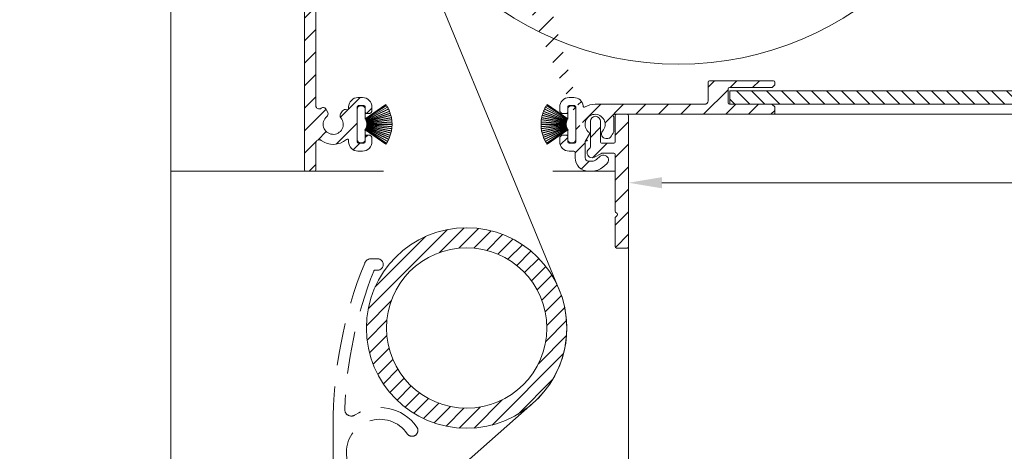
# Model space of a CAD drawing. Units: millimetres. Extents: x 3557 to 6177, y -181 to 2295.
# Drawn here: x 5761 to 5908, y 525 to 589 of the extents above; entities that cross this region are included whole.
import ezdxf

# ---------------------------------------------------------------- set-up
doc = ezdxf.new("R2010")
doc.units = ezdxf.units.MM
doc.linetypes.add('HIDDEN', pattern=[9.524999999999999, 6.35, -3.175])
doc.layers.get('0').update_dxf_attribs({"lineweight": 9})
doc.layers.get('Defpoints').update_dxf_attribs({"lineweight": 9})
for name, color, linetype, lineweight in [('ALUMINIUM', 250, 'Continuous', 9), ('Bemating', 250, 'Continuous', 9), ('Duco Rooster', 5, 'Continuous', 9), ('KS-profiel', 252, 'Continuous', 9)]:
    doc.layers.add(name, color=color, linetype=linetype, lineweight=lineweight)
doc.styles.get("Standard").update_dxf_attribs({"font": 'arial.ttf'})
doc.dimstyles.new('schaal 1-5', dxfattribs={"dimtxt": 5, "dimasz": 5, "dimexe": 1, "dimexo": 0, "dimgap": 1, "dimtad": 1, "dimdec": 0, "dimdsep": 46, "dimtxsty": 'Standard', "dimcen": 0, "dimclrt": 256, "dimadec": 1, "dimazin": 0, "dimtfac": 1, "dimtdec": 0, "dimtofl": 0, "dimtmove": 1, "dimatfit": 3, "dimfxl": 0, "dimtolj": 1, "dimtzin": 0, "dimlwd": -1, "dimlwe": -1, "dimarcsym": 0})

# ---------------------------------------------------------------- blocks, each defined once
blk = doc.blocks.new('*D289')
at = {"layer": 'Bemating', "color": 0, "transparency": 16777216}
for p, q in [((6027.163476475872, 575.8119475713816), (6027.163476475872, 563.8217254400192)), ((5851.963476475629, 565.0619475713302), (5851.963476475629, 563.8217254400192)), ((5856.963476475629, 564.8217254400192), (6022.163476475872, 564.8217254400192))]:
    blk.add_line(p, q, dxfattribs=at)
for points in [[(5856.963476475629, 565.6550587733526), (5856.963476475629, 563.9883921066859), (5851.963476475629, 564.8217254400192)], [(6022.163476475872, 565.6550587733526), (6022.163476475872, 563.9883921066859), (6027.163476475872, 564.8217254400192)]]:
    blk.add_solid(points, dxfattribs=at)
at = {"layer": 'Defpoints', "color": 0, "transparency": 16777216}
for p in [(6027.163476475872, 575.8119475713816), (5851.963476475629, 565.0619475713302), (6027.163476475872, 564.8217254400192)]:
    blk.add_point(p, dxfattribs=at)
at = {"layer": 'Bemating', "lineweight": -3, "transparency": 16777216, "insert": (5939.563476475751, 568.3745903786277), "char_height": 5, "attachment_point": 5}
blk.add_mtext('\\A1;175', dxfattribs=at)
blk = doc.blocks.new('PT070039_NEW_VIEW_1_BL15', base_point=(48.9643502825, 238.3310451001))
at = {"layer": 'KS-profiel'}
for p, q in [((47.06254688939998, 240.2556268758999), (49.7203935197, 237.5830908303001)), ((47.26955955750003, 240.4505384448), (49.75002522139999, 237.6129204942999)), ((49.78767015950001, 237.6458273118001), (47.307046286, 240.4836262517999)), ((47.5261556259, 240.6648329339), (49.81915739699997, 237.6736912755)), ((49.85883903989998, 237.7041111245001), (47.56569101619999, 240.6954435645)), ((47.79599138930001, 240.8621963834), (49.89205166800002, 237.7298942187001)), ((49.93360600080001, 237.7577013656), (47.83741203080001, 240.8902033154)), ((48.07795154310003, 241.0418130363), (49.96840674250001, 237.7812970216)), ((50.01166200990002, 237.8063765319), (48.1210862332, 241.0671005095001)), ((48.37087066949999, 241.2029404882001), (50.0479070243, 237.8276872224999)), ((50.09268444050002, 237.8499354359001), (48.41554112059998, 241.2254039826)), ((48.67353805400001, 241.3449127557001), (50.13022391710001, 237.8688730782001)), ((50.17633840489998, 237.8881980367), (48.71955963110003, 241.3644594235)), ((48.98470269009999, 241.4671430286), (50.21501718280001, 237.9046843563001)), ((50.26227813840001, 237.9210061845999), (49.03188517350003, 241.4836920783)), ((49.30307844970002, 241.5691260961), (50.30193634789998, 237.9349730391)), ((50.35014842890001, 237.9482242745), (49.35122682140002, 241.5826091258)), ((49.62734939929999, 241.6504404345001), (50.39062215170003, 237.9596139350999)), ((50.43958608449998, 237.9697398069), (49.67626464890003, 241.6608017152)), ((50.47543605499999, 238.0119237783999), (49.82638478759998, 241.6895530132999)), ((46.0630474532, 238.8632358942), (49.4290064036, 237.1676221741)), ((46.08532743289999, 238.9079981583), (49.45150107149999, 237.2122762883)), ((46.22014116359998, 239.1583379722999), (49.47018833959999, 237.249941028)), ((46.24525140100002, 239.2015760777999), (49.49550587210001, 237.2930574116999)), ((46.39587268179997, 239.4427357638999), (49.51657475489998, 237.3294435186999)), ((49.54461050779997, 237.3708439602001), (46.4237093895, 239.4842709959)), ((46.58951566169998, 239.7152537756999), (49.56797392200002, 237.4058010407)), ((49.59861201580003, 237.4453144208001), (46.619963783, 239.7549144576999)), ((46.80026972420001, 239.9747656164), (49.62417339400002, 237.4786979877999)), ((46.8332034087, 240.0123878201), (49.65728719330002, 237.5161609868999)), ((47.02726376549998, 240.2201986533), (49.68494088339997, 237.5478330569999)), ((51.4718174317, 239.0080710928), (50.5202389886, 238.0564926497)), ((52.32034556909997, 238.8666497365), (52.17892421289997, 239.0080710928)), ((45.60835499579997, 237.4715232215001), (49.28763015010003, 236.8238838110999)), ((45.63282734019998, 237.6007361300001), (49.31939097399999, 236.8171328395999)), ((49.32978655860001, 236.8660402195999), (45.64298778760002, 237.6496934899001)), ((45.70968533040002, 237.9260921192001), (49.33827794619998, 236.907219619)), ((45.72297064779997, 237.9742954190999), (49.35179470309998, 236.9553579331)), ((45.80729098109998, 238.2458370289), (49.36291461920001, 236.9959065961)), ((45.8236462566, 238.2930870316), (49.37949668009998, 237.0430768753999)), ((45.92524086169999, 238.5586492666), (49.39319916310001, 237.0828272031999)), ((45.94459849449999, 238.6047506748), (49.41277798980002, 237.1288344802999)), ((49.13836505379999, 234.9775624399999), (52.32034556909997, 238.1595429552999)), ((49.47018833959999, 237.249941028), (49.49550587210001, 237.2930574116999)), ((49.51657475489998, 237.3294435186999), (49.54461050779997, 237.3708439602001)), ((49.56797392200002, 237.4058010407), (49.59861201580003, 237.4453144208001)), ((49.62417339400002, 237.4786979877999), (49.65728719330002, 237.5161609868999)), ((49.68494088339997, 237.5478330569999), (49.7203935197, 237.5830908303001)), ((49.75002522139999, 237.6129204942999), (49.78767015950001, 237.6458273118001)), ((49.81915739699997, 237.6736912755), (49.85883903989998, 237.7041111245001)), ((49.89205166800002, 237.7298942187001), (49.93360600080001, 237.7577013656)), ((49.96840674250001, 237.7812970216), (50.01166200990002, 237.8063765319)), ((50.0479070243, 237.8276872224999), (50.09268444050002, 237.8499354359001)), ((50.13022391710001, 237.8688730782001), (50.17633840489998, 237.8881980367)), ((50.21501718280001, 237.9046843563001), (50.26227813840001, 237.9210061845999)), ((50.30193634789998, 237.9349730391), (50.35014842890001, 237.9482242745)), ((50.39062215170003, 237.9596139350999), (50.43958608449998, 237.9697398069)), ((50.47543605499999, 238.0119237783999), (50.48070803169998, 237.9785051969)), ((50.48070803169998, 237.9785051969), (50.53022143510003, 237.9854638519)), ((50.53022143510003, 237.9854638519), (50.5202389886, 238.0564926497)), ((49.28763015010003, 236.8238838110999), (48.28983691640002, 235.8260905774)), ((49.31939097399999, 236.8171328395999), (49.32978655860001, 236.8660402195999)), ((49.33827794619998, 236.907219619), (49.35179470309998, 236.9553579331)), ((49.36291461920001, 236.9959065961), (49.37949668009998, 237.0430768753999)), ((49.39319916310001, 237.0828272031999), (49.41277798980002, 237.1288344802999)), ((49.4290064036, 237.1676221741), (49.45150107149999, 237.2122762883)), ((48.28983691640002, 235.1189837961999), (48.43125827260002, 234.9775624399999))]:
    blk.add_line(p, q, dxfattribs=at)
for centre, radius, start, end in [((50.7293553115, 236.5685526976999), 5.2, 131.7088241832994, 134.8421052632002), ((50.7293553115, 236.5685526976999), 5.2, 128.0246136570044, 131.1578947368016), ((50.7293553115, 236.5685526976999), 5.2, 124.3404031306991, 127.473684210504), ((50.7293553115, 236.5685526976999), 5.2, 120.6561926043985, 123.7894736841977), ((50.7293553115, 236.5685526976999), 5.2, 116.9719820781037, 120.1052631579016), ((50.7293553115, 236.5685526976999), 5.2, 113.2877715517982, 116.4210526316007), ((50.7293553115, 236.5685526976999), 5.2, 109.6035610253989, 112.7368421052995), ((50.7293553115, 236.5685526976999), 5.2, 105.9193504991004, 109.0526315789024), ((50.7293553115, 236.5685526976999), 5.2, 102.2351399728002, 105.3684210526003), ((50.7293553115, 236.5685526976999), 5.2, 100.0000000000002, 101.6842105262999), ((50.7293553115, 236.5685526976999), 5.2, 153.8140873412007, 156.9473684209997), ((50.7293553115, 236.5685526976999), 5.2, 150.1298768148981, 153.2631578947032), ((50.7293553115, 236.5685526976999), 5.2, 146.4456662886026, 149.5789473683985), ((50.7293553115, 236.5685526976999), 5.2, 142.761455762303, 145.8947368420974), ((50.7293553115, 236.5685526976999), 5.2, 139.0772452359987, 142.2105263158008), ((50.7293553115, 236.5685526976999), 5.2, 135.3930347096961, 138.5263157894998), ((51.82537082229999, 238.6545177022001), 0.5, 45, 135), ((51.96679217849999, 238.5130963459001), 0.5, 315, 45), ((50.7293553115, 236.5685526976999), 5.2, 168.5509294464984, 170.0000000000014), ((50.7293553115, 236.5685526976999), 5.2, 164.866718920203, 167.999999999997), ((50.7293553115, 236.5685526976999), 5.2, 161.182508393901, 164.3157894736989), ((50.7293553115, 236.5685526976999), 5.2, 157.4982978675026, 160.6315789473991), ((48.643390307, 235.4725371868001), 0.5, 135, 225), ((48.7848116632, 235.3311158306001), 0.5, 225, 315)]:
    blk.add_arc(centre, radius, start, end, dxfattribs=at)
blk = doc.blocks.new('*U245')
at = {"layer": 'ALUMINIUM', "linetype": 'Continuous'}
h = blk.add_hatch(dxfattribs=at)
h.set_pattern_fill('ANSI31', color=256, scale=0.5, style=0)
h.set_pattern_definition([(45, (-2669.107986404849, -287.2189778138672), (-1.122532015133644, 1.122532015133644), [])])
edge = h.paths.add_edge_path(flags=16)
edge.add_arc((-31.73195685330575, -86.96623182372423), 12, 0, 360)
edge = h.paths.add_edge_path()
edge.add_arc((-31.73195685330575, -86.96623182372423), 15, 0, 360)
at = {"color": 1}
blk.add_lwpolyline([(-130.0838378148364, -216.9686544674405), (-129.5948022354842, -212.9986614949157), (-122.1731564981037, -194.1577161613532, -0.1185678609913417), (-108.7522392653664, -175.0075514037198), (-21.8019685033978, -98.20879965187851, 0.3199322411772108), (-17.86547525349852, -81.24603182353167), (-43.75673387709958, -18.48237648140275)], format="xyb", dxfattribs=at)
at = {"layer": 'ALUMINIUM', "linetype": 'HIDDEN'}
blk.add_lwpolyline([(-46.99099220459357, -77.23935086212441, -0.3056146845809002), (-46.06396739370666, -76.61435086212441), (-45.03437949710678, -76.61435086212441, -0.414213562373095), (-44.2343794971066, -77.41435086212368), (-44.2343794971066, -77.51435086212223, -0.414213562373095), (-45.03437949710678, -78.31435086212514), (-45.45405252070668, -78.31435086212514, 0.3082401412430675), (-45.64016875853122, -78.44113374648441, 0.08394023547702356), (-49.98419223699602, -99.09419444432933, 0.6100642727775266), (-48.43651984759254, -99.9701806994417, -0.4075657459033055), (-39.17588742192129, -101.7847730979156, -0.9999999999999999), (-40.61697796005319, -102.7776265923567, 3.650303156673613), (-40.26814651018503, -107.8621860222956, -0.3877945824085768), (-39.63827259830668, -107.6217607543222), (-18.06936722986393, -116.1179785265049, -0.3081178616949916), (-11.7343794971066, -125.4221542063242), (-11.7343794971066, -136.4143508621237, -0.414213562373095), (-11.93437949710642, -136.6143508621244), (-51.53437949710678, -136.6143508621244, -0.414213562373095), (-51.7343794971066, -136.4143508621237), (-51.7343794971066, -101.6143508621244, -0.09639611762913267), (-46.99099220477729, -77.23935086216807)], format="xyb", dxfattribs=at)
at = {"layer": 'ALUMINIUM', "linetype": 'Continuous'}
for radius in [15, 12]:
    blk.add_circle((-31.73195685330575, -86.96623182372423), radius, dxfattribs=at)

msp = doc.modelspace()

# ---------------------------------------------------------------- hatches: boundary and pattern name
at = {"layer": 'ALUMINIUM'}
h = msp.add_hatch(dxfattribs=at)
h.set_pattern_fill('ANSI31', color=256, scale=0.75, style=0)
h.set_pattern_definition([(45, (1300.523865333638, -1434.954159755211), (-1.683798022700466, 1.683798022700466), [])])
edge = h.paths.add_edge_path()
edge.add_arc((5846.96347647582, 573.5619475697554), 1.499999999981535, -42.39963479470521, 233.2436729672751, ccw=False)
edge.add_arc((5848.551279367623, 572.1121028507855), 0.6501552810013032, 137.6003652043589, 270.0000000000801)
edge.add_line((5848.551279367624, 571.461947569785), (5848.884413747024, 571.461947569785))
edge.add_arc((5848.884413747024, 571.961947569785), 0.4999999999997726, 270, 320.2081805004013)
edge.add_arc((5846.963476475996, 573.5619475698472), 2.999999999885764, 320.2081804970469, 338.2132106983642)
edge.add_arc((5849.563476475824, 572.5227170851845), 0.199999999999868, 338.2132107018529, 360.0000000001954)
edge.add_line((5849.763476475824, 572.5227170851845), (5849.763476475823, 574.6011780542844))
edge.add_arc((5849.563476475711, 574.6011780543063), 0.2000000001116859, 359.9999999936165, 381.7867892919381)
edge.add_arc((5846.96347647591, 573.5619475713261), 2.999999999347646, 21.78678927156392, 23.96948229106361)
edge.add_arc((5849.887514779324, 574.8619475697847), 0.1999999999995729, 90, 203.9694823178711, ccw=False)
edge.add_line((5849.887514779324, 575.0619475697854), (5873.663476475825, 575.0619475697854))
edge.add_arc((5873.663476475824, 575.2619475697843), 0.1999999999998181, 270.0000000002605, 360)
edge.add_line((5873.863476475824, 575.2619475697843), (5873.863476475824, 576.0791048572842))
edge.add_arc((5873.66347647585, 576.0791048572223), 0.1999999999734428, 1.804315948815115e-08, 45.00000001805527)
edge.add_line((5873.804897832024, 576.2205262134844), (5873.52205511958, 576.5033689260031))
edge.add_arc((5873.380633763323, 576.3619475697847), 0.2000000000001302, 44.99999999221598, 89.99999999973946)
edge.add_line((5873.380633763324, 576.5619475697854), (5867.063476475824, 576.5619475697854))
edge.add_arc((5867.063476475824, 576.7619475697843), 0.2000000000002728, 180.0000000000651, 270, ccw=False)
edge.add_line((5866.863476475824, 576.7619475697843), (5866.863476475824, 578.8619475697847))
edge.add_arc((5867.063476475825, 578.8619475697847), 0.2000000000007276, 90.00000000026063, 180, ccw=False)
edge.add_line((5867.063476475824, 579.0619475697854), (5873.380633763341, 579.0619475697854))
edge.add_arc((5873.380633763341, 579.2619475697843), 0.1999999999995907, 270, 315.0000000017042)
edge.add_line((5873.522055119583, 579.1205262135513), (5873.804897832061, 579.4033689260464))
edge.add_arc((5873.663476475825, 579.5447902822848), 0.1999999999999695, 314.9999999997236, 359.9999999998046)
edge.add_line((5873.863476475824, 579.5447902822848), (5873.863476475824, 579.8619475697856))
edge.add_arc((5873.663476475824, 579.8619475697847), 0.2000000000007276, 0, 89.99999999973946)
edge.add_line((5873.663476475825, 580.0619475697854), (5864.063476475824, 580.0619475697845))
edge.add_arc((5864.063476475825, 579.8619475697847), 0.1999999999998181, 90.00000000026056, 180)
edge.add_line((5863.863476475824, 579.8619475697847), (5863.863476475824, 577.0619475697854))
edge.add_arc((5863.363476475824, 577.0619475697854), 0.5, -90, 0, ccw=False)
edge.add_line((5863.363476475824, 576.5619475697854), (5846.963476475824, 576.5619475697854))
edge.add_arc((5846.963476475824, 573.5619475697854), 2.999999999999773, 90, 120.0000000000038)
edge.add_arc((5845.363476475822, 576.333228861889), 0.1999999999963032, 186.1453352686983, 300.0000000013335, ccw=False)
edge.add_arc((5843.772670793496, 576.1619475698021), 1.399999999983232, 6.145335266081189, 89.99999999884614)
edge.add_line((5843.772670793524, 577.5619475697845), (5843.063476475824, 577.5619475697854))
edge.add_arc((5843.063476475824, 576.1619475697858), 1.399999999999636, 90, 180.0000000000186)
edge.add_line((5841.663476475825, 576.1619475697839), (5841.663476475825, 575.6619475697839))
edge.add_arc((5842.163476475825, 575.6619475697839), 0.5, 180, 270)
edge.add_line((5842.163476475825, 575.1619475697839), (5842.663476475825, 575.1619475697839))
edge.add_arc((5842.663476475824, 575.3619475697847), 0.2000000000000455, 270.0000000002605, 360)
edge.add_line((5842.863476475824, 575.3619475697847), (5842.863476475824, 576.1619475697839))
edge.add_arc((5843.063476475825, 576.1619475697848), 0.2000000000007276, 90.00000000026063, 180.0000000000651, ccw=False)
edge.add_line((5843.063476475824, 576.3619475697847), (5843.863476475824, 576.3619475697847))
edge.add_arc((5843.863476475824, 576.1619475697848), 0.1999999999998181, -6.508571459562518e-11, 90, ccw=False)
edge.add_line((5844.063476475824, 576.1619475697839), (5844.063476475824, 570.9619475697841))
edge.add_arc((5843.863476475824, 570.961947569785), 0.1999999999998181, -90, 0, ccw=False)
edge.add_line((5843.863476475824, 570.7619475697843), (5843.063476475824, 570.7619475697843))
edge.add_arc((5843.063476475825, 570.961947569785), 0.2000000000000455, 180, 269.99999999973943, ccw=False)
edge.add_line((5842.863476475824, 570.961947569785), (5842.863476475824, 571.7619475697852))
edge.add_arc((5842.663476475824, 571.7619475697843), 0.2000000000007276, 359.9999999999349, 449.9999999997394)
edge.add_line((5842.663476475825, 571.961947569785), (5842.163476475825, 571.961947569785))
edge.add_arc((5842.163476475825, 571.461947569785), 0.5, 90, 180)
edge.add_line((5841.663476475825, 571.461947569785), (5841.663476475825, 570.961947569785))
edge.add_arc((5843.063476475824, 570.961947569785), 1.399999999999636, 180, 270)
edge.add_line((5843.063476475824, 569.5619475697854), (5843.763476475824, 569.5619475697854))
edge.add_arc((5843.763476475824, 569.3619475697847), 0.2000000000000455, 0, 90, ccw=False)
edge.add_line((5843.963476475824, 569.3619475697847), (5843.963476475824, 568.5619475697854))
edge.add_arc((5845.963476475824, 568.5619475697854), 2, 180, 270)
edge.add_line((5845.963476475824, 566.5619475697854), (5846.503950332524, 566.5619475697854))
edge.add_arc((5846.503950332524, 569.0619475697836), 2.499999999999545, 270, 310.0000000000113)
edge.add_line((5848.110919356741, 567.1468364619873), (5848.695567183125, 567.6374142373838))
edge.add_arc((5848.213476475842, 568.2119475697541), 0.7500000000346384, 309.9999999995466, 489.9999999995354)
edge.add_line((5847.731385768559, 568.7864809021244), (5847.146737942225, 568.2959031266851))
edge.add_arc((5846.503950332505, 569.0619475698127), 1.000000000028363, 270.0000000010943, 310.00000000110634, ccw=False)
edge.add_line((5846.503950332524, 568.0619475697854), (5845.963476475824, 568.0619475697854))
edge.add_arc((5845.963476475824, 568.5619475697854), 0.5, 180, 270, ccw=False)
edge.add_line((5845.463476475824, 568.5619475697854), (5845.463476475824, 570.9102815198853))
edge.add_arc((5845.663476475824, 570.9102815198835), 0.1999999999998181, 149.9999999994871, 179.999999999544, ccw=False)
edge.add_line((5845.490271395068, 571.0102815198838), (5846.119379325025, 572.0999284180839))
edge.add_arc((5845.946174244247, 572.1999284180579), 0.2000000000048203, 330.0000000095523, 413.2436729791513)
edge = h.paths.add_edge_path()
edge.add_arc((5789.463476475906, 678.2115744346861), 2.999999999995438, 179.9999999997134, 185.7105931372093, ccw=False)
edge.add_line((5786.46347647591, 678.2115744347016), (5786.46347647591, 679.3619475713017))
edge.add_arc((5786.26347647591, 679.3619475713017), 0.2000000000007276, 0, 90)
edge.add_line((5786.26347647591, 679.5619475713015), (5785.16347647591, 679.5619475713015))
edge.add_arc((5785.163476475911, 679.3619475713017), 0.1999999999998181, 90.00000000026056, 180.0000000001303)
edge.add_line((5784.96347647591, 679.3619475713017), (5784.96347647591, 678.3102351622024))
edge.add_arc((5781.963476475999, 678.3102351621887), 2.999999999911779, -9.462322207751527, 2.518731889722403e-10, ccw=False)
edge.add_line((5784.92265824741, 677.8170382003013), (5784.491329843077, 675.2290677738406))
edge.add_arc((5784.29405105831, 675.2619475713013), 0.1999999999997591, 270, 350.5376777920601, ccw=False)
edge.add_line((5784.29405105831, 675.0619475713015), (5783.66347647591, 675.0619475713015))
edge.add_arc((5783.663476475911, 675.2619475713013), 0.1999999999998181, 180, 269.99999999973943, ccw=False)
edge.add_line((5783.46347647591, 675.2619475713013), (5783.46347647591, 694.8619475713017))
edge.add_arc((5783.663476475911, 694.8619475713017), 0.2000000000007276, 90.00000000026063, 180.0000000001303, ccw=False)
edge.add_line((5783.66347647591, 695.0619475713015), (5833.66347647591, 695.0619475713015))
edge.add_arc((5833.663476475909, 694.8619475713017), 0.1999999999998181, -1.3028511602897197e-10, 89.99999999973949, ccw=False)
edge.add_line((5833.86347647591, 694.8619475713017), (5833.86347647591, 694.0447902838018))
edge.add_arc((5833.66347647591, 694.0447902838009), 0.1999999999998181, -44.999999999907914, 1.3028511602897197e-10, ccw=False)
edge.add_line((5833.804897832148, 693.9033689275634), (5833.522055119667, 693.6205262150675))
edge.add_arc((5833.380633763425, 693.7619475713013), 0.200000000000291, 270.00000000026057, 315.0000000018424, ccw=False)
edge.add_line((5833.380633763426, 693.5619475713006), (5827.063476475909, 693.5619475713015))
edge.add_arc((5827.063476475909, 693.3619475713017), 0.2000000000002728, 90, 180)
edge.add_line((5826.863476475909, 693.3619475713017), (5826.86347647591, 691.2619475713013))
edge.add_arc((5827.063476475911, 691.2619475713013), 0.2000000000007276, 180, 269.9999999997394)
edge.add_line((5827.06347647591, 691.0619475713015), (5833.380633763511, 691.0619475713024))
edge.add_arc((5833.380633763511, 690.8619475713017), 0.2000000000007276, 45.00000000267153, 90, ccw=False)
edge.add_line((5833.522055119742, 691.0033689275456), (5833.80489783221, 690.7205262151015))
edge.add_arc((5833.663476475986, 690.5791048589595), 0.1999999999240825, -1.6545016023883363e-08, 44.99999998332652, ccw=False)
edge.add_line((5833.86347647591, 690.5791048589012), (5833.863476475909, 690.2619475713013))
edge.add_arc((5833.663476475909, 690.2619475713013), 0.1999999999998181, -90, 1.3028511602897197e-10, ccw=False)
edge.add_line((5833.663476475909, 690.0619475713015), (5824.06347647591, 690.0619475713015))
edge.add_arc((5824.063476475911, 690.2619475713013), 0.1999999999998181, 180, 269.99999999973943, ccw=False)
edge.add_line((5823.86347647591, 690.2619475713013), (5823.86347647591, 693.3619475713017))
edge.add_arc((5823.663476475909, 693.3619475713017), 0.2000000000007276, 359.9999999998697, 449.9999999997394)
edge.add_line((5823.66347647591, 693.5619475713015), (5810.701657667609, 693.5619475713015))
edge.add_arc((5810.701657667609, 693.0619475713024), 0.4999999999995453, 90, 221.0823331405702)
edge.add_arc((5808.063476475935, 690.7619475713632), 2.999999999974523, -1.172509200841887e-09, 41.08233313931942, ccw=False)
edge.add_line((5811.06347647591, 690.7619475713013), (5811.06347647591, 690.5619475713015))
edge.add_arc((5812.06347647591, 690.5619475713015), 1, 180, 315)
edge.add_line((5812.770583257096, 689.8548407901148), (5813.58124342891, 690.6655009619012))
edge.add_arc((5813.934796819511, 690.3119475713315), 0.49999999998883, 61.000000002423576, 135.0000000024688, ccw=False)
edge.add_line((5814.17720162961, 690.7492574249013), (5814.283936957607, 690.6900930665129))
edge.add_arc((5813.896089261416, 689.9903973007563), 0.8000000000360185, -44.999999998065505, 61.000000001937224, ccw=False)
edge.add_line((5814.46177468641, 689.4247118758008), (5813.831243428876, 688.7941806183348))
edge.add_arc((5812.063476475922, 690.5619475712879), 2.499999999982093, 224.7249131549248, 315.0000000000074, ccw=False)
edge.add_arc((5810.14514386661, 688.661947571301), 0.1999999999997522, 44.72491315491163, 90)
edge.add_line((5810.14514386661, 688.8619475713017), (5809.08847647591, 688.8619475713017))
edge.add_arc((5809.08847647591, 689.0619475713024), 0.2000000000007276, 180.0000000001303, 270, ccw=False)
edge.add_line((5808.88847647591, 689.0619475713015), (5808.88847647591, 689.4057119723016))
edge.add_arc((5809.088476475907, 689.4057119723016), 0.1999999999961801, 127.08083558794121, 180, ccw=False)
edge.add_arc((5808.063476475911, 690.761947571305), 1.500000000001965, 307.0808355879929, 592.9191644118716)
edge.add_arc((5807.03847647591, 689.4057119723007), 0.2000000000001141, 2.6062707547680475e-10, 52.91916441219291, ccw=False)
edge.add_line((5807.23847647591, 689.4057119723016), (5807.23847647591, 689.0619475713015))
edge.add_arc((5807.038476475909, 689.0619475713015), 0.2000000000007276, -89.99999999973937, 0, ccw=False)
edge.add_line((5807.03847647591, 688.8619475713017), (5805.838616929809, 688.8619475713017))
edge.add_arc((5805.838616929795, 689.0619475713279), 0.2000000000271029, 217.3831984220454, 270.0000000041688, ccw=False)
edge.add_arc((5808.063476475935, 690.7619475712677), 3.000000000000033, 138.9176668586961, 217.3831984170852, ccw=False)
edge.add_arc((5805.42529528431, 693.0619475713015), 0.5000000000002275, 318.9176668595376, 450)
edge.add_line((5805.42529528431, 693.5619475713015), (5785.16347647591, 693.5619475713015))
edge.add_arc((5785.163476475911, 693.3619475713017), 0.1999999999998181, 90.00000000026056, 180.0000000001303)
edge.add_line((5784.96347647591, 693.3619475713017), (5784.96347647591, 681.2619475713013))
edge.add_arc((5785.163476475911, 681.2619475713013), 0.2000000000007276, 180, 269.9999999997394)
edge.add_line((5785.16347647591, 681.0619475713015), (5786.94599324435, 681.0619475713015))
edge.add_arc((5786.945993244352, 681.2619475713032), 0.2000000000020918, 269.9999999992183, 363.3878160665193)
edge.add_arc((5790.140400978193, 681.45104868105), 2.999999999955466, -37.38319841795101, 183.3878160674348, ccw=False)
edge.add_arc((5792.365260524287, 679.7510486810775), 0.1999999999995077, 270.0000000005211, 322.61680158069703, ccw=False)
edge.add_line((5792.365260524289, 679.5510486810776), (5791.165400978211, 679.5510486810776))
edge.add_arc((5791.165400978212, 679.7510486810784), 0.1999999999998181, 180, 269.99999999973943, ccw=False)
edge.add_line((5790.965400978212, 679.7510486810784), (5790.965400978212, 680.0948130820784))
edge.add_arc((5791.16540097821, 680.0948130820775), 0.1999999999979991, 127.080835587992, 179.9999999998697, ccw=False)
edge.add_arc((5790.140400978214, 681.4510486810809), 1.500000000001417, 307.0808355879652, 592.9191644118716)
edge.add_arc((5789.115400978212, 680.0948130820784), 0.1999999999999369, -1.3028511602897197e-10, 52.91916441182792, ccw=False)
edge.add_line((5789.315400978212, 680.0948130820775), (5789.315400978212, 679.7510486810775))
edge.add_arc((5789.115400978211, 679.7510486810784), 0.2000000000007276, -89.99999999973937, 0, ccw=False)
edge.add_line((5789.115400978212, 679.5510486810776), (5787.86347647591, 679.5510486810776))
edge.add_arc((5787.86347647591, 679.3510486810787), 0.1999999999998181, 90, 180)
edge.add_line((5787.66347647591, 679.3510486810787), (5787.66347647591, 675.2619475713013))
edge.add_arc((5787.46347647591, 675.2619475713013), 0.1999999999998181, -90, 0, ccw=False)
edge.add_line((5787.46347647591, 675.0619475713015), (5786.944473988409, 675.0619475713015))
edge.add_arc((5786.944473988383, 675.261947571335), 0.2000000000334694, 185.7105931450181, 270.00000000755597, ccw=False)
edge.add_line((5786.74546655031, 675.2420468275009), (5786.478364905279, 677.9130632776391))
edge = h.paths.add_edge_path()
edge.add_arc((5846.513476475659, 569.3119475713552), 0.7499999999926182, 118.0714007099476, 299.0200049921186)
edge.add_line((5846.877312700729, 568.6561097855306), (5847.799640250586, 569.1677853571796))
edge.add_arc((5848.16347647563, 568.5119475713304), 0.7500000000003871, 90.00000000006952, 119.0200049894635, ccw=False)
edge.add_line((5848.163476475629, 569.2619475713304), (5849.763476475629, 569.2619475713304))
edge.add_arc((5849.763476475629, 569.0619475713306), 0.2000000000000455, 0, 90, ccw=False)
edge.add_line((5849.963476475629, 569.0619475713306), (5849.963476475629, 560.5776329962305))
edge.add_arc((5850.163476475603, 560.577632996295), 0.1999999999734428, 180.000000018434, 225.0000000184698)
edge.add_line((5850.02205511943, 560.4362116400312), (5850.254897831866, 560.2033689275681))
edge.add_arc((5850.113476475679, 560.0619475713179), 0.1999999999737627, -44.99999998724161, 45.00000001266642, ccw=False)
edge.add_line((5850.254897831929, 559.9205262151313), (5850.022055119392, 559.6876835026683))
edge.add_arc((5850.163476475629, 559.5462621464317), 0.1999999999996479, 135.0000000001843, 180.0000000001303)
edge.add_line((5849.963476475629, 559.5462621464308), (5849.963476475629, 555.2619475713304))
edge.add_arc((5850.163476475629, 555.2619475713304), 0.1999999999998181, 179.9999999999349, 270)
edge.add_line((5850.163476475629, 555.0619475713306), (5851.763476475629, 555.0619475713306))
edge.add_arc((5851.763476475629, 555.2619475713304), 0.1999999999998181, 270, 360.0000000000651)
edge.add_line((5851.963476475629, 555.2619475713304), (5851.963476475629, 574.8619475713308))
edge.add_arc((5851.763476475629, 574.8619475713308), 0.1999999999998181, 359.9999999999349, 450)
edge.add_line((5851.763476475629, 575.0619475713306), (5850.163476475629, 575.0619475713306))
edge.add_arc((5850.163476475629, 574.8619475713308), 0.1999999999998181, 90, 180.0000000000651)
edge.add_line((5849.963476475629, 574.8619475713308), (5849.963476475629, 570.9619475713312))
edge.add_arc((5849.763476475629, 570.9619475713312), 0.1999999999998181, -90, 0, ccw=False)
edge.add_line((5849.763476475629, 570.7619475713304), (5848.163476475629, 570.7619475713304))
edge.add_arc((5848.163476475813, 568.5119475713468), 2.249999999984084, 90.00000000467834, 94.68241686697823)
edge.add_arc((5847.963476475629, 570.9537706607312), 0.2000000000001018, 180, 274.682416862423, ccw=False)
edge.add_line((5847.763476475629, 570.9537706607312), (5847.763476475629, 574.0119475713313))
edge.add_arc((5847.013476475629, 574.0119475713304), 0.75, 0, 180)
edge.add_line((5846.263476475629, 574.0119475713304), (5846.263476475629, 570.14869975393))
edge.add_arc((5846.063476475629, 570.14869975393), 0.2000000000007276, 299.02000498954874, 359.99999999993486, ccw=False)
edge.add_line((5814.864092420065, 683.2733597654365), (5816.50646307139, 682.6493998981227))
edge.add_line((5805.985401391566, 659.9031041908361), (5807.62777204289, 659.2791443235233))
edge = h.paths.add_edge_path()
edge.add_line((5814.917285692319, 683.2531508880606), (5816.506463071359, 682.6493998981346))
edge.add_line((5816.506463071359, 682.6493998981346), (5817.826200665714, 686.1231782707177))
edge.add_arc((5815.021769996789, 687.1886211941132), 2.999999999971187, 339.1975067665476, 385.0000000002714)
edge.add_line((5817.740693357866, 688.4564759793352), (5816.020020316932, 692.1464712236807))
edge.add_arc((5815.838758759524, 692.0619475713361), 0.1999999999997082, 24.99999999922685, 90)
edge.add_line((5815.838758759524, 692.2619475713359), (5812.939212407266, 692.2619475713359))
edge.add_arc((5812.939212407254, 691.7619475713323), 0.500000000004018, 89.99999999864514, 134.9999999987104)
edge.add_line((5812.585659016666, 692.1155009619356), (5811.409923085373, 690.9397650306287))
edge.add_arc((5811.763476475967, 690.5862116400363), 0.5000000000008185, 135.0000000000737, 180)
edge.add_line((5811.263476475966, 690.5862116400363), (5811.263476475965, 690.4619475713366))
edge.add_arc((5812.063476475951, 690.4619475713002), 0.7999999999858405, 179.9999999974271, 314.9999999975128)
edge.add_line((5812.629161900865, 689.8962621463356), (5813.439822072635, 690.7069223181657))
edge.add_arc((5813.934796819466, 690.2119475713357), 0.7000000000001636, 90, 135.0000000000263, ccw=False)
edge.add_line((5813.934796819466, 690.9119475713355), (5814.401410557566, 690.9119475713355))
edge.add_arc((5814.401410557502, 690.4119475713155), 0.500000000020501, 24.999999992647986, 89.9999999927046, ccw=False)
edge.add_line((5814.854564451066, 690.6232567021357), (5815.896466095376, 688.3888914153572))
edge.add_arc((5813.177542734314, 687.1210366300852), 2.999999999978593, -20.802493232453685, 25.000000001262322, ccw=False)
edge.add_line((5815.981973403265, 686.0555937067361), (5814.917285692319, 683.2531508880616))
edge = h.paths.add_edge_path()
edge.add_line((5807.627772042898, 659.2791443235187), (5806.038594663844, 659.8828953134512))
edge.add_line((5806.038594663844, 659.8828953134512), (5803.606893985404, 653.4822371360419))
edge.add_arc((5805.663476475967, 652.7009123255343), 2.200000000001588, 159.1975067662877, 179.9999999999645)
edge.add_line((5803.463476475966, 652.7009123255352), (5803.463476475966, 566.7619475713359))
edge.add_arc((5803.663476475966, 566.7619475713359), 0.1999999999999318, 180, 270)
edge.add_line((5803.663476475966, 566.5619475713352), (5804.963476475966, 566.5619475713352))
edge.add_arc((5804.963476475965, 566.7619475713359), 0.2000000000003865, 270.0000000002605, 359.9999999998697)
edge.add_line((5805.163476475966, 566.7619475713359), (5805.163476475966, 570.7619475713359))
edge.add_arc((5805.663476475966, 570.7619475713341), 0.5000000000007276, 53.130102354046585, 179.9999999998437, ccw=False)
edge.add_arc((5807.763476476009, 573.5619475713024), 2.999999999999485, 233.1301023531641, 311.0144996646536)
edge.add_arc((5809.863476475965, 571.1474082777354), 0.200000000000309, 1.3028511602897197e-10, 131.0144996655079, ccw=False)
edge.add_line((5810.063476475966, 571.1474082777363), (5810.063476475966, 570.9619475713366))
edge.add_arc((5811.463476475966, 570.9619475713357), 1.39999999999975, 180, 270)
edge.add_line((5811.463476475966, 569.5619475713352), (5812.163476475966, 569.5619475713352))
edge.add_arc((5812.163476475966, 570.9619475713366), 1.400000000000091, 269.9999999999628, 359.9999999999814)
edge.add_line((5813.563476475966, 570.9619475713357), (5813.563476475966, 571.4619475713357))
edge.add_arc((5813.063476475966, 571.4619475713357), 0.4999999999999999, 0, 90)
edge.add_line((5813.063476475966, 571.9619475713357), (5812.763476475966, 571.9619475713357))
edge.add_arc((5812.763476475965, 571.7619475713359), 0.1999999999992497, 89.99999999973946, 180.0000000001303)
edge.add_line((5812.563476475966, 571.7619475713359), (5812.563476475965, 570.9619475713357))
edge.add_arc((5812.363476475964, 570.9619475713366), 0.2000000000002728, 270.00000000026057, 359.9999999998697, ccw=False)
edge.add_line((5812.363476475965, 570.7619475713359), (5811.563476475966, 570.7619475713359))
edge.add_arc((5811.563476475965, 570.9619475713366), 0.2000000000000455, 180.0000000000651, 270.00000000026057, ccw=False)
edge.add_line((5811.363476475965, 570.9619475713357), (5811.363476475966, 576.1619475713355))
edge.add_arc((5811.563476475967, 576.1619475713355), 0.2000000000002728, 90.00000000026063, 179.9999999999349, ccw=False)
edge.add_line((5811.563476475966, 576.3619475713363), (5812.363476475965, 576.3619475713363))
edge.add_arc((5812.363476475965, 576.1619475713355), 0.2000000000005002, 1.3028511602897197e-10, 90, ccw=False)
edge.add_line((5812.563476475966, 576.1619475713355), (5812.563476475965, 575.3619475713353))
edge.add_arc((5812.763476475966, 575.3619475713363), 0.2000000000006139, 180.0000000001954, 270)
edge.add_line((5812.763476475966, 575.1619475713355), (5813.063476475966, 575.1619475713355))
edge.add_arc((5813.063476475966, 575.6619475713355), 0.4999999999999999, 270, 360)
edge.add_line((5813.563476475966, 575.6619475713355), (5813.563476475966, 576.1619475713355))
edge.add_arc((5812.163476475966, 576.1619475713355), 1.399999999999977, 0, 90.00000000003722)
edge.add_line((5812.163476475966, 577.5619475713352), (5811.463476475966, 577.5619475713352))
edge.add_arc((5811.463476475966, 576.1619475713355), 1.39999999999975, 90, 180.0000000000186)
edge.add_line((5810.063476475966, 576.1619475713355), (5810.063476475966, 575.9208162883356))
edge.add_arc((5809.863476475957, 575.920816288311), 0.2000000000088999, -114.06620518994049, 7.295398063433822e-09, ccw=False)
edge.add_arc((5809.578022095624, 575.2816638833142), 0.5000000000369781, 65.93379479938528, 144.9999999965486)
edge.add_line((5809.168446073466, 575.568452101536), (5808.874202468821, 575.1482286841115))
edge.add_arc((5809.283778490981, 574.8614404659506), 0.5000000000038539, 145.0000000024305, 220.5224878165557)
edge.add_arc((5807.763476475954, 573.561947571337), 1.500000000007825, -230.522487813942, 40.52248781377972, ccw=False)
edge.add_arc((5806.491925837702, 575.1056959232878), 0.4999999999404612, 309.4775121861596, 385.0000000002558)
edge.add_line((5806.945079731166, 575.3170050541353), (5806.728277378684, 575.7819391994058))
edge.add_arc((5806.27512348515, 575.5706300685902), 0.499999999990287, 24.99999999358204, 126.5369590263663)
edge.add_arc((5807.76347647623, 573.5619475707895), 3.000000000596004, 126.5369590306367, 126.8698976436068)
edge.add_arc((5805.663476475966, 576.3619475713363), 0.500000000000091, 180.0000000000261, 306.86989764585445, ccw=False)
edge.add_line((5805.163476475966, 576.3619475713363), (5805.163476475966, 644.0143997307364))
edge.add_arc((5805.663476475971, 644.0143997307509), 0.5000000000056952, 46.70819240844111, 180.0000000017196, ccw=False)
edge.add_arc((5808.063476475943, 646.5619475712979), 2.999999999957529, 226.7081924065072, 318.4630409670179)
edge.add_arc((5809.934796819462, 644.9041899980398), 0.5000000000057566, 318.4630409671316, 419.9999999997729)
edge.add_line((5810.184796819466, 645.3372026999364), (5809.740527459066, 645.5937017347283))
edge.add_arc((5809.490527459041, 645.1606890328808), 0.4999999999731353, 59.99999999497328, 135.5224878090632)
edge.add_arc((5808.063476475981, 646.5619475713006), 1.499999999964307, 44.47751218606959, 315.522487813942, ccw=False)
edge.add_arc((5809.49052745907, 647.9632061097323), 0.50000000000154, 224.4775121851812, 299.9999999992985)
edge.add_line((5809.740527459066, 647.5301934078357), (5810.002919890066, 647.6816857484787))
edge.add_arc((5809.902919890049, 647.8548908292373), 0.2000000000090205, 300.000000004032, 382.0000000038904)
edge.add_line((5810.088356660965, 647.9298121479364), (5809.13411824098, 650.2916351162198))
edge.add_arc((5808.948681470091, 650.2167137975725), 0.1999999999634871, 21.99999999290451, 157.9349229511395)
edge.add_arc((5806.863476475983, 651.0619475713388), 2.049999999985489, 89.37574762646688, 337.93492295756334, ccw=False)
edge.add_arc((5806.887990324363, 653.3118140276069), 0.1999999999711184, 269.375747627264, 409.1975067668332)
edge.add_line((5807.018681033166, 653.4632073518364), (5805.919483222843, 654.4120929230862))
edge.add_arc((5806.050173931716, 654.5634862473748), 0.2000000000623435, 159.1975067628961, 229.1975067628836, ccw=False)
edge.add_line((5805.863211887066, 654.6345157756364), (5807.627772042898, 659.2791443235196))
at = {"layer": 'KS-profiel'}
h = msp.add_hatch(dxfattribs=at)
h.set_pattern_fill('ANSI31', color=256, scale=0.5, angle=90, style=0)
h.set_pattern_definition([(135, (4587.571731765916, 992.5150165900627), (-1.122532015133644, -1.122532015133644), [])])
h.paths.add_polyline_path([(5987.113476475872, 576.5619475713806), (5987.113476475872, 578.5619475713806), (5867.113476475872, 578.5619475713806), (5867.113476475872, 576.5619475713806)])

# ---------------------------------------------------------------- linework, layer by layer
at = {"layer": 'ALUMINIUM'}
for points in [[(5803.463476475966, 652.7009123255352), (5803.463476475966, 566.7619475713359, 0.414213562373095), (5803.663476475966, 566.5619475713352), (5804.963476475966, 566.5619475713352, 0.414213562373095), (5805.163476475966, 566.7619475713359), (5805.163476475966, 570.7619475713359, -0.6180339887495491), (5805.963476475968, 571.1619475713337, 0.3535510087451527), (5809.732226475966, 571.298316983582, -0.6433110599792248), (5810.063476475966, 571.1474082777363), (5810.063476475966, 570.9619475713357, 0.414213562373095), (5811.463476475966, 569.5619475713352), (5812.163476475966, 569.5619475713352, 0.4142135623730284), (5813.563476475966, 570.9619475713357), (5813.563476475966, 571.4619475713357, 0.414213562373095), (5813.063476475966, 571.9619475713357), (5812.763476475966, 571.9619475713357, 0.4142135623735612), (5812.563476475966, 571.7619475713359), (5812.563476475965, 570.9619475713357, -0.414213562373095), (5812.363476475965, 570.7619475713359), (5811.563476475966, 570.7619475713359, -0.414213562373095), (5811.363476475965, 570.9619475713357), (5811.363476475966, 576.1619475713355, -0.414213562373428), (5811.563476475966, 576.3619475713363), (5812.363476475965, 576.3619475713363, -0.414213562373428), (5812.563476475966, 576.1619475713355), (5812.563476475965, 575.3619475713363, 0.4142135623732948), (5812.763476475966, 575.1619475713355), (5813.063476475966, 575.1619475713355, 0.414213562373095), (5813.563476475966, 575.6619475713355), (5813.563476475966, 576.1619475713355, 0.414213562373095), (5812.163476475966, 577.5619475713352), (5811.463476475966, 577.5619475713352, 0.414213562373095), (5810.063476475966, 576.1619475713355), (5810.063476475966, 575.9208162883365, -0.5433297935026838), (5809.781918081602, 575.738201315447, 0.3593628331471082), (5809.168446073466, 575.568452101536), (5808.874202468821, 575.1482286841115, 0.3419987131198786), (5808.903702987235, 574.5365672422827, -2.445694987102339), (5806.809813497236, 574.719758835337, 0.3419987131197967), (5806.945079731166, 575.3170050541353), (5806.728277378684, 575.7819391994067, 0.4744978678080545), (5805.977452887048, 575.9723665680717, 0.001452719772773839), (5805.963476475966, 575.9619475713366, -0.6180339887498475), (5805.163476475966, 576.3619475713363), (5805.163476475966, 644.0143997307364, -0.6574508075685942)], [(5873.522055119562, 576.5033689260213, 0.1989123673796998), (5873.380633763324, 576.5619475697854)], [(5846.160547845135, 569.9737189682469, 1.008312587840521), (5846.877312700729, 568.6561097855306), (5847.799640250586, 569.1677853571796, -0.1273047698856972), (5848.163476475629, 569.2619475713304), (5849.763476475629, 569.2619475713304, -0.414213562373095), (5849.963476475629, 569.0619475713306), (5849.963476475629, 560.5776329962305, 0.198912367379658), (5850.02205511943, 560.4362116400312), (5850.254897831866, 560.2033689275681, -0.414213562373095), (5850.254897831929, 559.9205262151313), (5850.022055119392, 559.6876835026683, 0.198912367379658), (5849.963476475629, 559.5462621464308), (5849.963476475629, 555.2619475713304, 0.414213562373095), (5850.163476475629, 555.0619475713306), (5851.763476475629, 555.0619475713306, 0.414213562373095), (5851.963476475629, 555.2619475713304), (5851.963476475629, 574.8619475713308, 0.414213562373095), (5851.763476475629, 575.0619475713306), (5850.163476475629, 575.0619475713306, 0.414213562373095), (5849.963476475629, 574.8619475713308), (5849.963476475629, 570.9619475713312, -0.414213562373095), (5849.763476475629, 570.7619475713304), (5848.163476475629, 570.7619475713304, 0.02043374104015562), (5847.979803006242, 570.7544381636358, -0.4383575320494009), (5847.763476475629, 570.9537706607312), (5847.763476475629, 574.0119475713304, 0.9999999999999999), (5846.263476475629, 574.0119475713304), (5846.263476475629, 570.14869975393, -0.2725375179062975), (5846.160499468974, 569.973809677705)]]:
    msp.add_lwpolyline(points, format="xyb", dxfattribs=at)
msp.add_lwpolyline([(5846.065856859701, 572.3601659653436, -2.593019383785092), (5848.071165933764, 572.5505010488228, 0.6518895280562302), (5848.551279367624, 571.461947569785), (5848.884413747024, 571.461947569785, 0.2226478581440649), (5849.26860120127, 571.6419475697835, 0.07872379120398855), (5849.749190761539, 572.4484863362882, 0.09535019942271326), (5849.763476475824, 572.5227170851845), (5849.763476475823, 574.6011780542844, 0.0953501994227639), (5849.749190761538, 574.6754088032244, 0.009524082892632053), (5849.70476238536, 574.7806975697845, -0.5427832983456388), (5849.887514779324, 575.0619475697854), (5873.663476475825, 575.0619475697854, 0.414213562373095), (5873.863476475824, 575.2619475697843), (5873.863476475824, 576.0791048572842, 0.1989123673797816), (5873.804897832024, 576.2205262134844), (5873.52205511958, 576.5033689260031, 0.1989123674141303), (5873.380633763324, 576.5619475697854), (5867.063476475824, 576.5619475697845, -0.414213562373095), (5866.863476475824, 576.7619475697843), (5866.863476475824, 578.8619475697847, -0.414213562373095), (5867.063476475824, 579.0619475697854), (5873.380633763341, 579.0619475697854, 0.1989123673873462), (5873.522055119583, 579.1205262135513), (5873.804897832061, 579.4033689260473, 0.198912367379649), (5873.863476475824, 579.5447902822848), (5873.863476475824, 579.8619475697847, 0.414213562373095), (5873.663476475825, 580.0619475697854), (5864.063476475824, 580.0619475697845, 0.414213562373095), (5863.863476475824, 579.8619475697847), (5863.863476475824, 577.0619475697854, -0.414213562373095), (5863.363476475824, 576.5619475697854), (5846.963476475824, 576.5619475697854, 0.1316524975874127), (5845.463476475824, 576.1600237811376, -0.5421348909773882), (5845.164625765532, 576.3118187003706, 0.3831366250355507), (5843.772670793524, 577.5619475697845), (5843.063476475824, 577.5619475697854, 0.4142135623731616), (5841.663476475825, 576.1619475697839), (5841.663476475825, 575.6619475697839, 0.414213562373095), (5842.163476475825, 575.1619475697839), (5842.663476475825, 575.1619475697839, 0.414213562373095), (5842.863476475824, 575.3619475697847), (5842.863476475824, 576.1619475697839, -0.414213562373428), (5843.063476475824, 576.3619475697847), (5843.863476475824, 576.3619475697847, -0.414213562373428), (5844.063476475824, 576.1619475697839), (5844.063476475824, 570.961947569785, -0.414213562373095), (5843.863476475824, 570.7619475697843), (5843.063476475824, 570.7619475697843, -0.414213562373095), (5842.863476475824, 570.961947569785), (5842.863476475824, 571.7619475697843, 0.414213562373428), (5842.663476475825, 571.961947569785), (5842.163476475825, 571.961947569785, 0.414213562373095), (5841.663476475825, 571.461947569785), (5841.663476475825, 570.961947569785, 0.414213562373095), (5843.063476475824, 569.5619475697854), (5843.763476475824, 569.5619475697854, -0.414213562373095), (5843.963476475824, 569.3619475697847), (5843.963476475824, 568.5619475697854, 0.414213562373095), (5845.963476475824, 566.5619475697854), (5846.503950332524, 566.5619475697854, 0.1763269807085215), (5848.110919356741, 567.1468364619873), (5848.695567183125, 567.6374142373838, 0.9999999999999266), (5847.731385768559, 568.7864809021244), (5847.146737942225, 568.2959031266851, -0.1763269807085437), (5846.503950332524, 568.0619475697854), (5845.963476475824, 568.0619475697854, -0.414213562373095), (5845.463476475824, 568.5619475697854), (5845.463476475824, 570.9102815198853, -0.1316524975873827), (5845.490271395068, 571.0102815198838), (5846.119379325025, 572.0999284180848, 0.3800824376757234)], format="xyb", close=True, dxfattribs=at)
at = {"layer": 'Duco Rooster'}
for points in [[(5851.963476475629, 575.0619475697854), (6039.663476475872, 575.0619475713806), (6039.663476475872, 695.0619475713024), (5783.46347647591, 695.0619475713024), (5783.463476475909, 566.5619475713352), (5815.302269816984, 566.5619475713352)], [(5840.624683134803, 566.5619475713352), (5849.963476475629, 566.5619475713352)], [(5840.624683134803, 566.5619475713352), (5849.963476475629, 566.5619475713352)]]:
    msp.add_lwpolyline(points, dxfattribs=at)
msp.add_lwpolyline([(5851.963476475629, 555.2619475713309), (5851.963476475629, 367.5619475713361, -0.414213562373094), (5850.963476475629, 366.5619475713361), (5784.463476475909, 366.5619475713361, -0.414213562373095), (5783.463476475909, 367.5619475713361), (5783.463476475909, 566.5619475713361), (5815.302269816984, 566.5619475713361)], format="xyb", dxfattribs=at)
at = {"layer": 'KS-profiel'}
msp.add_lwpolyline([(5987.113476475872, 576.5619475713806), (5987.113476475872, 578.5619475713806), (5867.113476475872, 578.5619475713806), (5867.113476475872, 576.5619475713806)], close=True, dxfattribs=at)
at = {"layer": 'KS-profiel', "color": 1}
msp.add_circle((5859.463476475871, 630.0619475713816), 47.5, dxfattribs=at)

# ---------------------------------------------------------------- block references
msp.add_blockref('*U245', (5859.463476475871, 630.0619475713816))
at = {"layer": 'KS-profiel', "rotation": 224.9999999999908}
msp.add_blockref('PT070039_NEW_VIEW_1_BL15', (5813.857793830327, 573.5637242665721), dxfattribs=at)
at = {"layer": 'KS-profiel', "xscale": -1, "rotation": 135.0000000000091}
msp.add_blockref('PT070039_NEW_VIEW_1_BL15', (5841.569159121463, 573.5637242650214), dxfattribs=at)

# ---------------------------------------------------------------- dimensions: what is measured, and where the dimension line sits
at = {"layer": 'Bemating', "lineweight": -3}
dim = msp.add_linear_dim(base=(6027.163476475872, 564.8217254400192), p1=(5851.963476475629, 565.0619475713302), p2=(6027.163476475872, 575.8119475713816), dimstyle='schaal 1-5', dxfattribs=at)
dim.commit()
dim.dimension.update_dxf_attribs({"geometry": '*D289', "text_midpoint": (5939.563476475751, 568.3745903786277)})

doc.saveas('drawing.dxf')
